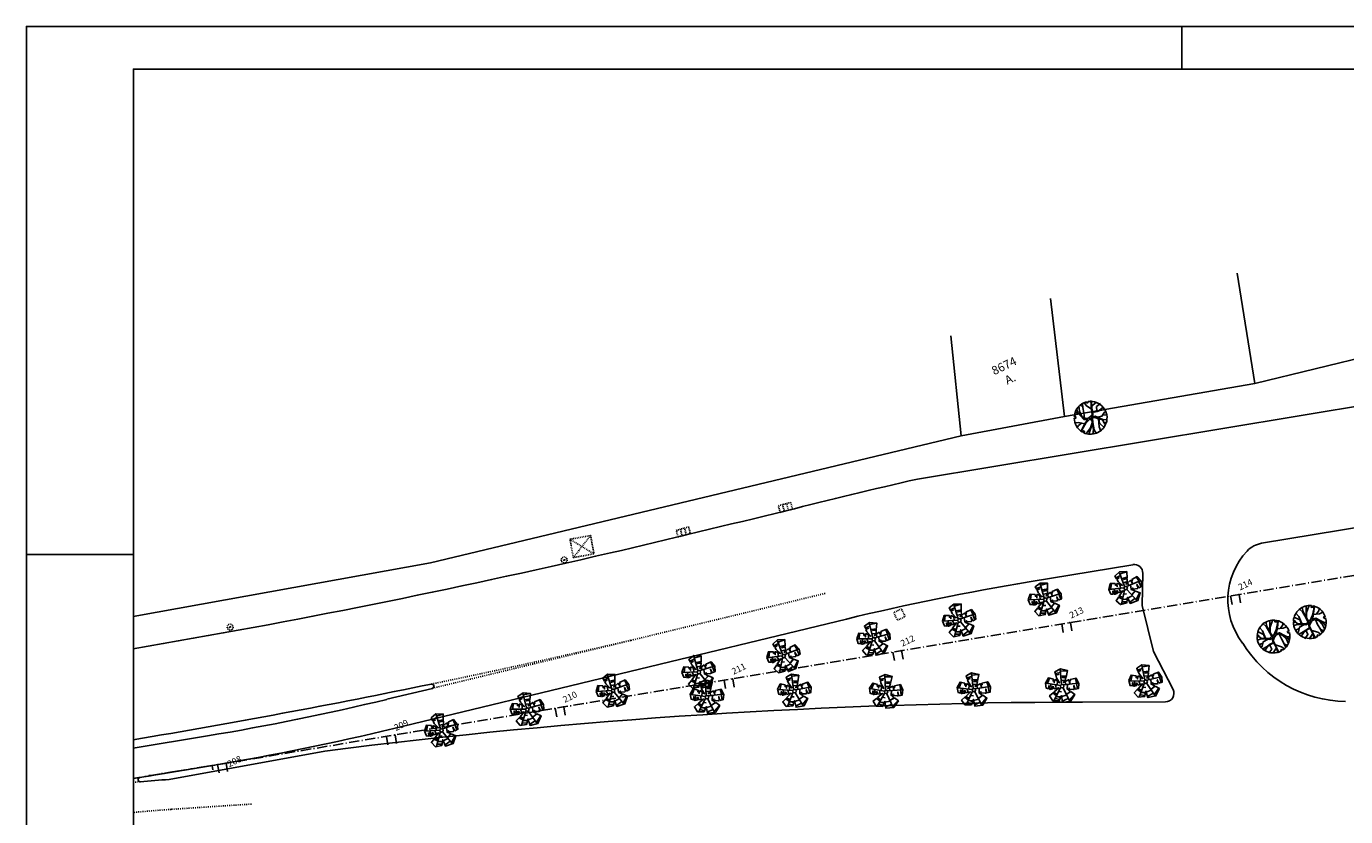
# Model space of a CAD drawing. Extents: x 28 to 478, y 186 to 396.
# Drawn here: x 28 to 183, y 304 to 396 of the extents above; entities that cross this region are included whole.
import ezdxf

# ---------------------------------------------------------------- set-up
doc = ezdxf.new("R2010")
doc.units = 0
doc.header["$LTSCALE"] = 0.2
doc.header["$MEASUREMENT"] = 0
doc.header["$PDSIZE"] = -5
for name, pattern in [('DASHDOT', [1.1, 0.8, -0.15, 0, -0.15]), ('DASHED2', [0.375, 0.25, -0.125]), ('DOT', [0.25, 0, -0.25]), ('LIN0', [0]), ('LIN3', [3, 2, -0.5, 0, -0.5])]:
    doc.linetypes.add(name, pattern=pattern)
doc.layers.get('0').update_dxf_attribs({"linetype": 'CONTINUOUS'})
for name, color, linetype in [('_TG', 7, 'LIN0'), ('A-ALV', 6, 'CONTINUOUS'), ('A-EIXO', 1, 'DASHDOT'), ('A-PAG', 9, 'CONTINUOUS'), ('A-VEGET1', 3, 'CONTINUOUS'), ('BL', 9, 'DASHED2'), ('CERCA', 2, 'CERCA'), ('EIXONOVO', 2, 'LIN3'), ('EIXOPROJNOV', 1, 'LIN3'), ('FAIXAONIBUS', 2, 'DOT'), ('GRADE', 2, 'TRACKS'), ('MF-PROJETO', 2, 'CONTINUOUS'), ('MURO', 2, 'CONTINUOUS'), ('PC', 9, 'DASHED2'), ('PR', 9, 'DASHED2'), ('PRANCHA', 9, 'CONTINUOUS'), ('PV', 9, 'DASHED2'), ('VEGET1', 3, 'CONTINUOUS')]:
    doc.layers.add(name, color=color, linetype=linetype)
doc.styles.add('ROMANS', font='romans')
doc.styles.add('STANDART', font='txt.shx', dxfattribs={"height": 0.8})
doc.linetypes.add('CERCA', pattern='A,0.5,1e-05,["x",STANDART,S=0.25,R=3,X=-0.01,Y=-0.05],-0.15', length=0.65001)
doc.linetypes.add('TRACKS', pattern='A,0.15,[130,ltypeshp.shx,S=0.25,R=0,X=0,Y=0],0.15', length=0.3)

# ---------------------------------------------------------------- blocks, each defined once
blk = doc.blocks.new('A1D')
at = {"layer": 'PRANCHA'}
for p, q in [((210.45, 420.5), (210.45, 410.5)), ((-59.55, 260.5), (-59.55, 336.18)), ((-34.55, 297), (-59.55, 297))]:
    blk.add_line(p, q, dxfattribs=at)
blk.add_lwpolyline([(-59.55, 0), (840.45, 0), (840.45, 420.5), (-59.55, 420.5)], close=True, dxfattribs=at)
at = {"layer": 'PRANCHA', "color": 5}
blk.add_lwpolyline([(-34.55, 10), (830.45, 10), (830.45, 410.5), (-34.55, 410.5)], close=True, dxfattribs=at)
blk = doc.blocks.new('ARV2')
at = {"layer": 'A-ALV'}
blk.add_circle((0, 0), 0.2, dxfattribs=at)
at = {"layer": 'VEGET1', "color": 96}
for p, q in [((-0.43, 1.6), (0.17, 1.58)), ((-0.03, 0.24), (0.22, 1.92)), ((0.21, 1.76), (1, 1.62)), ((-0.18, 0.13), (-1.78, 0.76)), ((-1.23, 1.24), (-1.6, 0.68)), ((-1.34, -0.05), (-1.24, 0.54)), ((-0.73, -0.11), (-0.71, 0.35)), ((-0.53, 0.3), (-0.41, 0.65)), ((0.48, 0.55), (0.04, 0.66)), ((0.16, 1.18), (0.78, 1.02)), ((0.19, 0.11), (1.9, -0.09)), ((0.47, 0.41), (0.46, 0.08)), ((0.51, -0.43), (0.66, 0.06)), ((1.72, 0.52), (1.75, -0.08)), ((-0.23, -0.14), (-1.33, -1.44)), ((-1.24, -0.53), (-0.92, -0.96)), ((-1.14, -1.22), (-0.62, -1.48)), ((-0.52, -0.51), (-0.23, -0.64)), ((-0.35, -1.17), (0.27, -1.16)), ((0.43, -1.78), (1.15, -1.28)), ((1.66, -0.71), (1.69, -0.07)), ((0.36, -1.57), (-0.41, -1.71))]:
    blk.add_line(p, q, dxfattribs=at)
for points in [[(-0.42, 1.47), (-0.44, 1.84), (0.26, 2.01), (1.03, 1.63), (0.69, 0.93)], [(-1.62, 0.06), (-1.86, 0.2), (-1.82, 0.8)], [(-1.82, 0.8), (-1.33, 1.31), (-0.81, 1.03)], [(-1.62, 0.06), (-1.5, 0.4), (-1.45, 0.37), (-1.52, 0)], [(-1.12, -0.07), (-1.1, 0.23), (-1.08, 0.07), (-1.02, 0.19), (-0.99, -0.08)], [(-0.81, 1.03), (-0.89, 0.84), (-0.84, 0.83), (-0.76, 0.93), (-0.72, 0.9), (-0.8, 0.61), (-0.64, 0.94)], [(-0.64, 0.94), (-0.56, 0.89), (-0.19, 0.45), (-0.4, 1.11), (-0.41, 1.4)], [(-0.42, 1.47), (-0.09, 1.42), (-0.41, 1.4)], [(0.67, 0.87), (0.26, 0.98), (0.69, 0.93)], [(0.67, 0.87), (0.51, 0.54), (0.26, 0.36), (0.91, 0.53), (0.92, 0.53)], [(0.92, 0.53), (0.95, 0.1), (0.99, 0.46), (1.07, 0.48), (1.09, 0.36), (1.11, 0.53)], [(1.11, 0.53), (1.81, 0.53), (1.98, -0.14), (1.78, -0.71), (1.39, -0.71)], [(-0.47, -1.24), (-0.72, -1.59), (-1.46, -1.41), (-1.69, -0.76), (-1.2, -0.51)], [(-1.12, -0.07), (-1.44, -0.05), (-1.52, 0)], [(-1.2, -0.51), (-0.81, -0.77), (-1.11, -0.47)], [(-1.11, -0.47), (-0.43, -0.12), (-0.99, -0.08)], [(-0.47, -1.24), (-0.84, -1.05), (-0.43, -1.18)], [(0.85, -0.86), (1.23, -1.3), (0.55, -1.97), (-0.39, -1.84), (-0.34, -1.05), (-0.43, -1.18)], [(0.46, -1.93), (0.06, -0.25)], [(0.82, -0.82), (0.31, -1.05), (0.85, -0.86)], [(0.67, -0.51), (0.49, -0.45), (0.82, -0.82)], [(0.7, -0.53), (0.74, -0.38), (0.67, -0.51)], [(1.29, -0.7), (1.18, -0.7), (0.7, -0.53)], [(1.39, -0.71), (1.36, -0.25), (1.29, -0.7)]]:
    blk.add_lwpolyline(points, dxfattribs=at)
blk = doc.blocks.new('ESTNOVA')
at = {"layer": 'EIXONOVO', "ltscale": 3}
blk.add_line((0, -1), (0, 0), dxfattribs=at)
blk = doc.blocks.new('EEEE')
at = {"layer": 'EIXONOVO', "color": 2, "ltscale": 3}
blk.add_blockref('ESTNOVA', (0, 1), dxfattribs=at)
blk = doc.blocks.new('SIMB5')
at = {"color": 0}
blk.add_point((0, 0), dxfattribs=at)
for tag in ['COTA', 'PONTO', 'DESC']:
    blk.add_attdef(tag, (0, 0), '', height=1)
blk = doc.blocks.new('PC')
at = {"layer": 'PC', "linetype": 'DASHED2'}
blk.add_line((-0.35, 0), (0.35, 0), dxfattribs=at)
blk.add_circle((0, 0), 0.35, dxfattribs=at)
blk.add_point((0, 0), dxfattribs=at)
blk = doc.blocks.new('PV')
at = {"layer": 'PV', "linetype": 'DASHED2'}
for p, q in [((0.5, 0.5), (-0.5, 0.5)), ((-0.5, 0.5), (-0.5, -0.5)), ((0.5, -0.5), (0.5, 0.5)), ((-0.5, -0.5), (0.5, -0.5))]:
    blk.add_line(p, q, dxfattribs=at)
blk = doc.blocks.new('BL')
at = {"layer": 'BL', "linetype": 'DASHED2'}
for p, q in [((-0.75, 0.4), (0.75, 0.4)), ((-0.75, -0.4), (-0.75, 0.4)), ((-0.25, 0.4), (-0.25, -0.4)), ((0.25, -0.4), (0.25, 0.4)), ((0.75, 0.4), (0.75, -0.4)), ((0.75, -0.4), (-0.75, -0.4))]:
    blk.add_line(p, q, dxfattribs=at)
blk = doc.blocks.new('PR')
at = {"layer": 'PR'}
for p, q in [((-1.33, 1), (1.12, -1.18)), ((1.12, 1), (-1.33, -1.18)), ((-1.33, -1.18), (-1.33, 1)), ((-1.33, 1), (1.12, 1)), ((1.12, 1), (1.12, -1.18)), ((1.12, -1.18), (-1.33, -1.18))]:
    blk.add_line(p, q, dxfattribs=at)
blk = doc.blocks.new('ARVORE')
at = {"layer": 'VEGET1', "color": 96}
blk.add_lwpolyline([(0.0019, -0.00039), (0.00175, -0.0004), (0.00174, -0.00018), (0.00193, -0.0002, 0.261638), (0.00116, 0.00152), (0.00105, 0.00139), (0.00091, 0.00145), (0.00102, 0.00162, 0.421218), (-0.00164, 0.00093), (-0.00148, 0.00083), (-0.00157, 0.00071), (-0.00171, 0.00081, 0.564351), (0.00009, -0.00194), (0.00013, -0.0018), (0.00027, -0.00181), (0.0003, -0.00192, 0.318613)], format="xyb", close=True, dxfattribs=at)
for points in [[(-0.00021, 0), (-0.00049, -0.00002), (-0.00089, 0.00021), (-0.00086, 0.00113), (-0.00101, 0.00165)], [(-0.00019, 0.00002), (-0.00018, 0.00057), (-0.00023, 0.00142), (-0.00042, 0.00185)], [(0.00011, 0.00117), (-0.0001, 0.00076), (-0.00017, 0.00139), (-0.00004, 0.0019)], [(0.00012, 0.00012), (-0.00009, 0.00027), (-0.00011, 0.0006), (0.00016, 0.00114), (0.00071, 0.00171)], [(0.00011, 0.00117), (0.00045, 0.00185)], [(-0.00116, -0.00074), (-0.00081, -0.00067), (-0.00046, -0.00065), (-0.00032, -0.00068), (-0.00028, -0.00035), (-0.00017, -0.00012), (-0.00053, -0.00014), (-0.00139, 0.00034), (-0.00185, 0.00042)], [(-0.00142, 0.0013), (-0.00099, 0.00077), (-0.00093, 0.00062), (-0.00095, 0.00029), (-0.00094, 0.00024), (-0.00118, 0.00031), (-0.00132, 0.00038), (-0.0015, 0.00073)], [(0.00006, 0.00005), (0.00066, 0.00055), (0.0011, 0.00114), (0.00131, 0.00148)], [(0.00015, -0.00013), (0.00037, 0.00002), (0.00072, -0.00001), (0.00102, -0.0003), (0.00124, -0.00096), (0.00122, -0.00155)], [(0.0013, 0.00137), (0.00087, 0.00071), (0.00065, 0.00042), (0.00037, 0.00019), (0.00084, 0.00007), (0.00118, -0.00039), (0.00145, -0.00073), (0.00173, -0.00089)], [(0.00077, 0.0006), (0.00146, 0.00036), (0.0019, 0.00035)], [(0.00114, 0.0005), (0.00152, 0.0007), (0.0017, 0.00091)], [(-0.00145, -0.00018), (-0.00193, -0.00017)], [(-0.00074, -0.00003), (-0.00132, -0.00005), (-0.00165, -0.00048), (-0.00188, -0.00059)], [(-0.00116, -0.00074), (-0.0018, -0.00078)], [(-0.00026, -0.00132), (-0.00025, -0.00078), (-0.00049, -0.00069), (-0.00107, -0.00076), (-0.00155, -0.00105)], [(-0.0008, -0.00076), (-0.0008, -0.00125), (-0.00133, -0.00155)], [(-0.00031, -0.00192), (-0.00024, -0.00137), (-0.00084, -0.00173)], [(0.0001, -0.00016), (-0.00022, -0.0004), (-0.00021, -0.00098), (-0.00022, -0.00203)], [(-0.0002, -0.00101), (0.00036, -0.0015), (0.00056, -0.00187)], [(0.00073, -0.00005), (0.00073, -0.00067), (0.00077, -0.00132), (0.00076, -0.0018)], [(0.00076, -0.00132), (0.00109, -0.0017)], [(0.00126, -0.00092), (0.00107, -0.00038), (0.00142, -0.00078), (0.0015, -0.00125)]]:
    blk.add_lwpolyline(points, dxfattribs=at)
blk.add_circle((0.00002, -0.00002), 0.000128, dxfattribs=at)
blk = doc.blocks.new('AR')
at = {"layer": 'MURO', "xscale": 500, "yscale": 500, "zscale": 500, "rotation": 160.9032}
blk.add_blockref('ARVORE', (-0.024, -0.017, 66.612), dxfattribs=at)

msp = doc.modelspace()

# ---------------------------------------------------------------- linework, layer by layer
at = {"layer": 'A-EIXO', "ltscale": 3}
msp.add_line((40.97, 308.24), (50.22, 309.78), dxfattribs=at)
at = {"layer": 'CERCA', "linetype": 'CONTINUOUS', "ltscale": 3}
for p, q in [((137.7, 348.32, 35.96), (75.7, 333.45, 36.1)), ((75.7, 333.45, 36.1), (40.97, 327.18, 36.17))]:
    msp.add_line(p, q, dxfattribs=at)
at = {"layer": 'EIXONOVO', "color": 4, "ltscale": 3}
for p, q in [((170.2, 329.77), (170.36, 328.79)), ((150.47, 326.49), (150.63, 325.5)), ((130.74, 323.2), (130.91, 322.21)), ((111.01, 319.91), (111.18, 318.92)), ((91.28, 316.62), (91.45, 315.64)), ((71.56, 313.34), (71.72, 312.35)), ((51.83, 310.05), (51.99, 309.06)), ((50.25, 309.28, 0.59), (50.17, 309.77)), ((50.25, 309.28, 0.59), (50.17, 309.77))]:
    msp.add_line(p, q, dxfattribs=at)
at = {"layer": 'EIXOPROJNOV', "ltscale": 3}
msp.add_line((207.93, 336.06), (50.17, 309.77), dxfattribs=at)
at = {"layer": 'EIXOPROJNOV', "linetype": 'LIN3', "ltscale": 3}
msp.add_arc((-57.64, 956.85), 656, 278.80641, 279.45946, dxfattribs=at)
at = {"layer": 'FAIXAONIBUS', "ltscale": 3}
for p, q in [((121.81, 329.89), (99.1, 324.4)), ((99.1, 324.4), (75.91, 318.79)), ((41.73, 308.37), (40.97, 308.24)), ((54.77, 305.26, 36.17), (45.39, 304.64, 36.17))]:
    msp.add_line(p, q, dxfattribs=at)
for centre, radius, start, end in [((-113.85, 1238.04), 938.12, 281.663, 283.12005), ((55.99, 144.99, 1), 163.5, 94.981, 95.27), ((55.99, 144.99, 1), 160, 93.798, 95.3856)]:
    msp.add_arc(centre, radius, start, end, dxfattribs=at)
at = {"layer": 'GRADE', "linetype": 'CONTINUOUS', "ltscale": 3}
for p, q in [((137.7, 348.32, 35.96), (136.49, 360)), ((149.78, 350.6, 36.28), (137.7, 348.32, 35.96))]:
    msp.add_line(p, q, dxfattribs=at)
at = {"layer": 'MF-PROJETO', "ltscale": 3}
for p, q in [((195.05, 353.64), (132.61, 343.27)), ((158.85, 328.49, 36.17), (160.16, 323.1, 36.17)), ((124.31, 326.89), (71.42, 314.1)), ((160.16, 323.1, 36.17), (162.46, 318.67, 36.17)), ((75.91, 318.79), (70.59, 317.51)), ((161.57, 317.21), (151.87, 317.19)), ((49.64, 313.23), (40.97, 311.79)), ((63.34, 311.45, -15.63), (45.16, 308.13)), ((50.22, 309.78), (41.73, 308.37))]:
    msp.add_line(p, q, dxfattribs=at)
at = {"layer": 'MF-PROJETO'}
for p, q in [((157.77, 333.25, 36.17), (145.66, 331.24, 36.17)), ((157.77, 333.25, 36.17), (145.66, 331.24, 36.17)), ((158.93, 332.25, 36.17), (158.85, 328.49, 36.17))]:
    msp.add_line(p, q, dxfattribs=at)
at = {"layer": 'MF-PROJETO', "ltscale": 3, "elevation": 36.17}
msp.add_lwpolyline([(202.16, 340.51), (197.17, 339.8), (172.81, 335.75)], dxfattribs=at)
at = {"layer": 'MF-PROJETO', "ltscale": 3}
for centre, radius, start, end in [((254.02, -193.49), 550.31, 102.7458, 104.3891), ((-2942.09, 13025.46), 13049.59, 283.465883, 283.558681), ((-113.85, 1238.04), 927.62, 279.60759, 283.12005), ((177.15, 329.16, 36.17), 8.29, 136.6529, 217.7342), ((173.3, 332.79, 36.17), 3, 99.4309, 136.6529), ((157.93, 332.27, 36.17), 1, 358.7977, 99.4309), ((157.93, 332.27, 36.17), 1, 358.7977, 99.4309), ((194.82, 35.3, 1), 300, 99.4309, 103.5924), ((182.8, 331.58, 36.17), 14.32, 211.5414, 269.2965), ((-113.85, 1238.04), 938.12, 279.49905, 281.663), ((75.85, 319.04), 0.25, 283.5924, 101.663), ((161.57, 318.21, 1), 1, 270.1232, 27.452), ((0.91, 605.7), 296.5, 279.4596, 283.5924), ((153.39, -392.31, -15.63), 709.5, 90.12317, 97.29163), ((0.91, 605.7), 300, 279.4596, 283.5924), ((41.77, 308.12, 1), 0.25, 99.4596, 274.981), ((55.99, 144.99, 1), 163.5, 93.798, 94.981)]:
    msp.add_arc(centre, radius, start, end, dxfattribs=at)
at = {"layer": 'MURO', "linetype": 'CONTINUOUS', "ltscale": 3}
for p, q in [((172.01, 354.45, 36.55), (169.94, 367.34)), ((149.78, 350.6, 36.28), (148.15, 364.38)), ((187.08, 358.13, 36.31), (172.01, 354.45, 36.55)), ((172.01, 354.45, 36.55), (149.78, 350.6, 36.28))]:
    msp.add_line(p, q, dxfattribs=at)

# ---------------------------------------------------------------- block references
at = {"layer": '_TG', "color": 3}
ref = msp.add_blockref('SIMB5', (170.13, 329.76, 1), dxfattribs=dict(at, rotation=25.53851854983087))
ref.add_attrib('PONTO', '214', (170.3, 330.23, 1), dxfattribs={"color": 1, "height": 0.75, "rotation": 25.5385, "style": 'ROMANS'})
ref = msp.add_blockref('SIMB5', (150.4, 326.47, 1), dxfattribs=dict(at, rotation=25.53851854983087))
ref.add_attrib('PONTO', '213', (150.57, 326.94, 1), dxfattribs={"color": 1, "height": 0.75, "rotation": 25.5385, "style": 'ROMANS'})
ref = msp.add_blockref('SIMB5', (150.4, 326.47, 1), dxfattribs=dict(at, rotation=25.53851854983087))
ref.add_attrib('PONTO', '213', (150.57, 326.94, 1), dxfattribs={"color": 1, "height": 0.75, "rotation": 25.5385, "style": 'ROMANS'})
ref = msp.add_blockref('SIMB5', (130.68, 323.19, 1), dxfattribs=dict(at, rotation=25.53851854983087))
ref.add_attrib('PONTO', '212', (130.84, 323.65, 1), dxfattribs={"color": 1, "height": 0.75, "rotation": 25.5385, "style": 'ROMANS'})
ref = msp.add_blockref('SIMB5', (130.68, 323.19, 1), dxfattribs=dict(at, rotation=25.53851854983087))
ref.add_attrib('PONTO', '212', (130.84, 323.65, 1), dxfattribs={"color": 1, "height": 0.75, "rotation": 25.5385, "style": 'ROMANS'})
ref = msp.add_blockref('SIMB5', (110.95, 319.9, 1), dxfattribs=dict(at, rotation=25.53851854983087))
ref.add_attrib('PONTO', '211', (111.11, 320.37, 1), dxfattribs={"color": 1, "height": 0.75, "rotation": 25.5385, "style": 'ROMANS'})
ref = msp.add_blockref('SIMB5', (110.95, 319.9, 1), dxfattribs=dict(at, rotation=25.53851854983087))
ref.add_attrib('PONTO', '211', (111.11, 320.37, 1), dxfattribs={"color": 1, "height": 0.75, "rotation": 25.5385, "style": 'ROMANS'})
ref = msp.add_blockref('SIMB5', (91.22, 316.61, 1), dxfattribs=dict(at, rotation=25.53851854983087))
ref.add_attrib('PONTO', '210', (91.38, 317.08, 1), dxfattribs={"color": 1, "height": 0.75, "rotation": 25.5385, "style": 'ROMANS'})
ref = msp.add_blockref('SIMB5', (91.22, 316.61, 1), dxfattribs=dict(at, rotation=25.53851854983087))
ref.add_attrib('PONTO', '210', (91.38, 317.08, 1), dxfattribs={"color": 1, "height": 0.75, "rotation": 25.5385, "style": 'ROMANS'})
ref = msp.add_blockref('SIMB5', (71.49, 313.33, 1), dxfattribs=dict(at, rotation=25.53851854983087))
ref.add_attrib('PONTO', '209', (71.66, 313.79, 1), dxfattribs={"color": 1, "height": 0.75, "rotation": 25.5385, "style": 'ROMANS'})
ref = msp.add_blockref('SIMB5', (71.49, 313.33, 1), dxfattribs=dict(at, rotation=25.53851854983087))
ref.add_attrib('PONTO', '209', (71.66, 313.79, 1), dxfattribs={"color": 1, "height": 0.75, "rotation": 25.5385, "style": 'ROMANS'})
ref = msp.add_blockref('SIMB5', (51.76, 310.04, 1), dxfattribs=dict(at, rotation=25.53851854983087))
ref.add_attrib('PONTO', '208', (52.18, 309.55, 1), dxfattribs={"color": 1, "height": 0.75, "rotation": 25.5385, "style": 'ROMANS'})
ref = msp.add_blockref('SIMB5', (51.76, 310.04, 1), dxfattribs=dict(at, rotation=25.53851854983087))
ref.add_attrib('PONTO', '208', (52.18, 309.55, 1), dxfattribs={"color": 1, "height": 0.75, "rotation": 25.5385, "style": 'ROMANS'})
at = {"layer": 'A-EIXO', "xscale": 0.5, "yscale": 0.5, "zscale": 0.5}
msp.add_blockref('A1D', (58.25, 185.95), dxfattribs=at)
at = {"layer": 'A-PAG'}
for p, rotation in [((97.03, 318.51), 25.9455804367851), ((87.01, 316.31), 21.77499901303817)]:
    msp.add_blockref('ARV2', p, dxfattribs=dict(at, rotation=rotation))
at = {"layer": 'A-VEGET1'}
for p, rotation in [((156.92, 330.52), 28.58586033242771), ((147.53, 329.17), 24.41527890868079), ((137.5, 326.73), 25.9455804367851), ((127.48, 324.53), 21.77499901303817), ((116.97, 322.56), 28.58586033242771), ((107.06, 320.68), 24.41527890868079), ((118.23, 318.46), 17.4561080687154), ((128.93, 318.37), 10.6452467493259), ((139.19, 318.59), 14.81582817307279), ((149.5, 319.05), 13.28552664496851), ((159.26, 319.57), 20.02528847551733), ((108, 317.76), 13.28552664496851), ((76.98, 313.87), 25.9455804367851)]:
    msp.add_blockref('ARV2', p, dxfattribs=dict(at, rotation=rotation))
at = {"layer": 'CERCA', "linetype": 'CONTINUOUS', "ltscale": 3}
for name, p, rotation in [('BL', (117.17, 339.95, 35.67), 14.95899086935264), ('BL', (105.24, 337.08, 35.68), 15.37390806443884), ('PC', (91.32, 333.81, 35.8), 25.53851854983087), ('PC', (52.28, 325.95, 36.2), 25.53851854983087)]:
    msp.add_blockref(name, p, dxfattribs=dict(at, rotation=rotation))
at = {"layer": 'EIXONOVO', "color": 4, "ltscale": 3, "rotation": 189.4595573231682}
for p in [(169.19, 329.6), (169.19, 329.6), (149.46, 326.32), (149.46, 326.32), (129.73, 323.03), (129.73, 323.03), (110, 319.74), (110, 319.74), (90.28, 316.46), (90.28, 316.46), (70.55, 313.17), (70.55, 313.17), (50.82, 309.88), (50.82, 309.88)]:
    msp.add_blockref('EEEE', p, dxfattribs=at)
at = {"layer": 'MURO', "linetype": 'CONTINUOUS', "ltscale": 3}
for name, p, rotation in [('PR', (93.48, 335.48, 35.87), 10.39305685533106), ('PV', (130.49, 327.42, 36.23), 25.53851854983087)]:
    msp.add_blockref(name, p, dxfattribs=dict(at, rotation=rotation))
at = {"layer": 'VEGET1', "linetype": 'CONTINUOUS', "ltscale": 3, "xscale": 2, "yscale": 2, "zscale": 2, "rotation": 25.53851854983087}
msp.add_blockref('AR', (152.88, 350.46, 36.09), dxfattribs=at)
at = {"layer": 'VEGET1', "linetype": 'CONTINUOUS', "xscale": 1000, "yscale": 1000, "zscale": 1000, "rotation": 25.53851854983087}
for p in [(178.41, 326.56, 36.17), (174.17, 324.86, 36.17)]:
    msp.add_blockref('ARVORE', p, dxfattribs=at)

# ---------------------------------------------------------------- texts
at = {"layer": 'CERCA', "insert": (143.07, 355.75), "char_height": 1, "width": 11.4535, "attachment_point": 5, "rotation": 25.5385}
msp.add_mtext('\\fStylus BT|b0|i0|c0|p34;8674\\PA.', dxfattribs=at)

doc.saveas('drawing.dxf')
